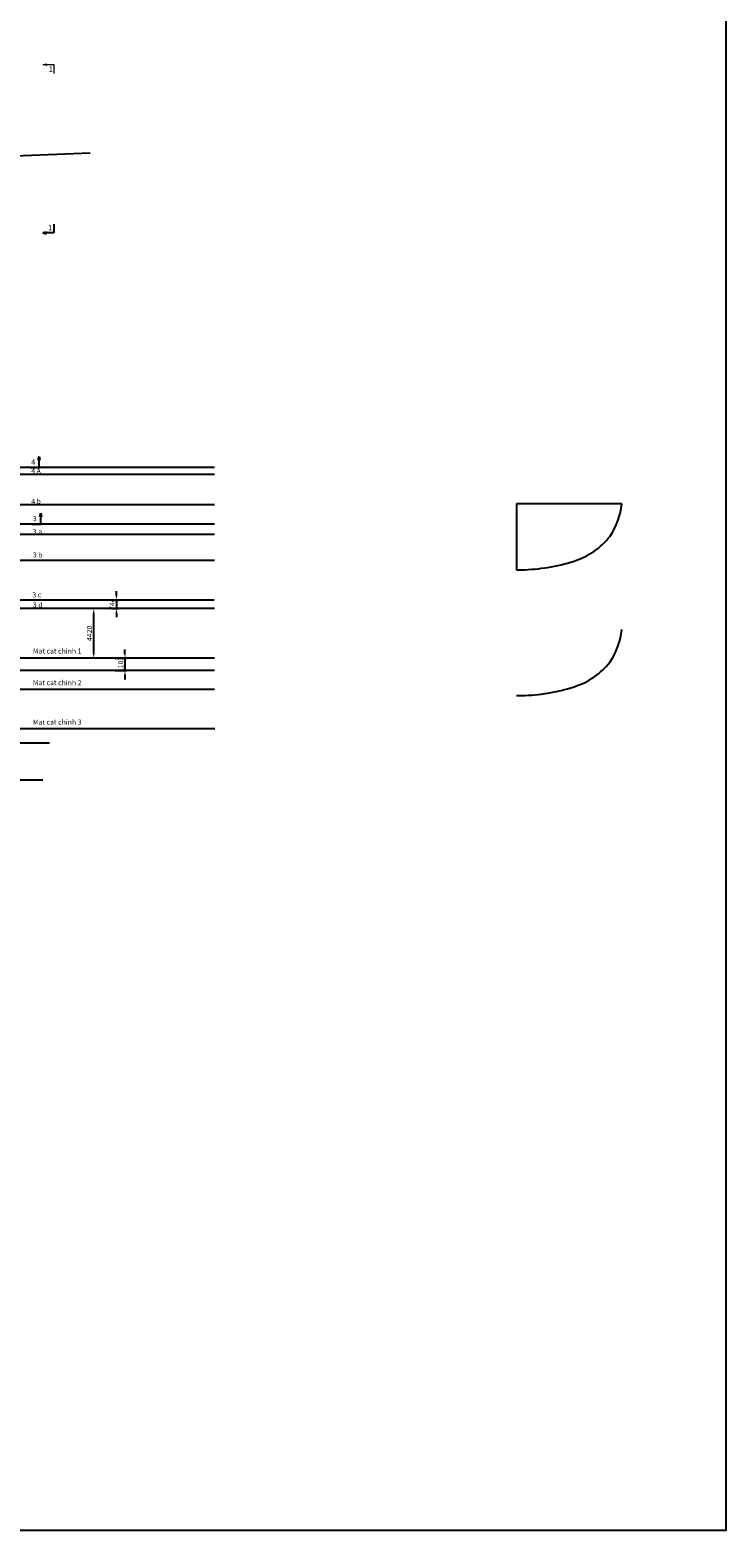
# Model space of a CAD drawing. Units: inches. Extents: x -1375146 to 59294, y -348294 to 131859.
# Drawn here: x -1264574 to -1202717, y -99175 to 34094 of the extents above; entities that cross this region are included whole.
import ezdxf
from ezdxf.enums import TextEntityAlignment as Align

# ---------------------------------------------------------------- set-up
doc = ezdxf.new("R2010")
doc.units = ezdxf.units.IN
doc.header["$LTSCALE"] = 0.004
doc.header["$MEASUREMENT"] = 0
for name, color, linetype in [('1', 1, 'Continuous'), ('3', 3, 'Continuous'), ('4', 4, 'Continuous'), ('Borrow', 6, 'Continuous'), ('TALUY', 8, 'Continuous'), ('Th_Nhien', 3, 'Continuous')]:
    doc.layers.add(name, color=color, linetype=linetype)
doc.styles.add('arial', font='arial.ttf')
doc.styles.add('ArialH', font='VHARIAL.TTF')
doc.styles.add('VNARIALH', font='VHARIAL.TTF')
doc.dimstyles.new('D300', dxfattribs={"dimscale": 300, "dimtxt": 1.5, "dimasz": 1.3, "dimexe": 0.5, "dimexo": 0.5, "dimgap": 0.5, "dimtad": 1, "dimdec": 0, "dimzin": 0, "dimdsep": 46, "dimtxsty": 'VNARIALH', "dimcen": 0.09, "dimdle": 1, "dimclrd": 8, "dimclre": 8, "dimclrt": 2, "dimadec": 0, "dimazin": 0, "dimtfac": 1, "dimtdec": 0, "dimtix": 1, "dimtmove": 0, "dimatfit": 3, "dimfxl": 1, "dimtolj": 1, "dimtzin": 0, "dimarcsym": 0})

# ---------------------------------------------------------------- blocks, each defined once
blk = doc.blocks.new('kh_mc')
at = {"layer": '3', "lineweight": 18}
h = blk.add_hatch(color=256, dxfattribs=at)
edge = h.paths.add_edge_path()
edge.add_ellipse((2.38, 3.13), major_axis=(-0.265, 0.265), ratio=1, start_angle=225, end_angle=278.3529, ccw=False)
edge.add_line((2.75, 3.13), (3.9, 3.13))
edge.add_line((3.9, 3.13), (2.6, 3.43))
edge = h.paths.add_edge_path()
edge.add_line((3.9, 3.13), (2.75, 3.13))
edge.add_ellipse((2.38, 3.13), major_axis=(-0.265, 0.265), ratio=1, start_angle=171.6471, end_angle=225, ccw=False)
edge.add_line((2.6, 2.83), (3.9, 3.13))
for p, q in [((0, 0), (0, 3.13)), ((0, 3.13), (3.9, 3.13)), ((3.9, 3.13), (2.6, 3.43)), ((2.6, 2.83), (3.9, 3.13))]:
    blk.add_line(p, q, dxfattribs=at)
at = {"layer": '3', "lineweight": 18, "extrusion": (0, 0, -1)}
blk.add_ellipse((2.38, 3.13), major_axis=(-0.265, 0.265), ratio=1, start_param=1.42501, end_param=3.287379, dxfattribs=at)
at = {"layer": '3', "lineweight": 18, "style": 'arial'}
blk.add_attdef('1', text='', height=2, dxfattribs=at).set_placement((1.39, 1.56), align=Align.MIDDLE_CENTER)
blk = doc.blocks.new('mx1')
at = {"layer": '3'}
for p, q in [((0, 4.16), (0, 0)), ((0, 0), (5.19, 0)), ((3.46, 0.4), (5.19, 0)), ((5.19, 0), (3.46, -0.4))]:
    blk.add_line(p, q, dxfattribs=at)
blk.add_arc((3.16, 0), 0.498, 306.64706, 53.35294, dxfattribs=at)
at = {"layer": '4', "style": 'ArialH'}
blk.add_attdef('a', text='', height=2.5, dxfattribs=at).set_placement((2.2, 2.49), align=Align.MIDDLE_CENTER)
blk = doc.blocks.new('*D495')
at = {"layer": 'Borrow', "color": 8, "lineweight": -2, "transparency": 16777216}
for p, q in [((-1258404, -17298), (-1259061, -17298)), ((-1258911, -21328), (-1258911, -17688)), ((-1258404, -21718), (-1259061, -21718))]:
    blk.add_line(p, q, dxfattribs=at)
at = {"layer": 'Borrow', "color": 8, "transparency": 16777216}
for points in [[(-1258976, -17688), (-1258846, -17688), (-1258911, -17298)], [(-1258976, -21328), (-1258846, -21328), (-1258911, -21718)]]:
    blk.add_solid(points, dxfattribs=at)
at = {"layer": 'DEFPOINTS', "color": 0, "transparency": 16777216}
for p in [(-1258911, -17298), (-1258254, -17298), (-1258254, -21718)]:
    blk.add_point(p, dxfattribs=at)
at = {"layer": 'Borrow', "color": 2, "transparency": 16777216, "insert": (-1259291, -19508), "char_height": 450, "attachment_point": 5, "rotation": 90, "style": 'VNARIALH'}
blk.add_mtext('\\A1;4420', dxfattribs=at)
blk = doc.blocks.new('*D496')
at = {"layer": 'Borrow', "color": 8, "lineweight": -2, "transparency": 16777216}
for p, q in [((-1256132, -21328), (-1256132, -20938)), ((-1257022, -21718), (-1255982, -21718)), ((-1256132, -21718), (-1256132, -22821)), ((-1257022, -22821), (-1255982, -22821)), ((-1256132, -23211), (-1256132, -23601))]:
    blk.add_line(p, q, dxfattribs=at)
at = {"layer": 'Borrow', "color": 8, "transparency": 16777216}
for points in [[(-1256197, -21328), (-1256067, -21328), (-1256132, -21718)], [(-1256197, -23211), (-1256067, -23211), (-1256132, -22821)]]:
    blk.add_solid(points, dxfattribs=at)
at = {"layer": 'DEFPOINTS', "color": 0, "transparency": 16777216}
for p in [(-1257172, -21718), (-1257172, -22821), (-1256132, -22821)]:
    blk.add_point(p, dxfattribs=at)
at = {"layer": 'Borrow', "color": 2, "transparency": 16777216, "insert": (-1256512, -22269), "char_height": 450, "attachment_point": 5, "rotation": 90, "style": 'VNARIALH'}
blk.add_mtext('\\A1;1103', dxfattribs=at)
blk = doc.blocks.new('*D497')
at = {"layer": 'Borrow', "color": 8, "lineweight": -2, "transparency": 16777216}
for p, q in [((-1256896, -16164), (-1256896, -15774)), ((-1257234, -16554), (-1256746, -16554)), ((-1257234, -17298), (-1256746, -17298)), ((-1256896, -16554), (-1256896, -17298)), ((-1256896, -17688), (-1256896, -18078))]:
    blk.add_line(p, q, dxfattribs=at)
at = {"layer": 'Borrow', "color": 8, "transparency": 16777216}
for points in [[(-1256961, -16164), (-1256831, -16164), (-1256896, -16554)], [(-1256961, -17688), (-1256831, -17688), (-1256896, -17298)]]:
    blk.add_solid(points, dxfattribs=at)
at = {"layer": 'DEFPOINTS', "color": 0, "transparency": 16777216}
for p in [(-1257384, -16554), (-1257384, -17298), (-1256896, -17298)]:
    blk.add_point(p, dxfattribs=at)
at = {"layer": 'Borrow', "color": 2, "transparency": 16777216, "insert": (-1257271, -16926), "char_height": 450, "attachment_point": 5, "rotation": 90, "style": 'VNARIALH'}
blk.add_mtext('\\A1;744', dxfattribs=at)

msp = doc.modelspace()

# ---------------------------------------------------------------- linework, layer by layer
at = {"layer": '3'}
for p, q in [((-1263842.7, -4118.7), (-1263767.5, -3793.4)), ((-1263767.5, -4769.6), (-1263767.5, -3793.4)), ((-1263767.5, -3793.4), (-1263692.4, -4118.7)), ((-1264549.9, -4769.6), (-1263767.5, -4769.6)), ((-1263699.2, -9153.7), (-1263624.1, -8828.4)), ((-1263624.1, -9804.5), (-1263624.1, -8828.4)), ((-1263624.1, -8828.4), (-1263548.9, -9153.7)), ((-1264406.4, -9804.5), (-1263624.1, -9804.5))]:
    msp.add_line(p, q, dxfattribs=at)
msp.add_lwpolyline([(-1221333.4, -25035.3), (-1220904.8, -25035.3, 0.07193392), (-1216225.8, -24264.4, 0.15009499), (-1213021.5, -22044.2, 0.12574843), (-1211984.5, -19176.3, -0.92325285)], format="xyb", dxfattribs=at)
for centre in [(-1263767.5, -4174.6), (-1263624.1, -9209.6)]:
    msp.add_ellipse(centre, major_axis=(-66.2, 66.2), ratio=1, start_param=4.56660259, end_param=6.42897169, dxfattribs=at)
at = {"layer": 'Borrow'}
for p, q in [((-1248163.3, -4769.6), (-1328871.8, -4769.6)), ((-1248163.3, -5384.5), (-1328871.8, -5384.5)), ((-1248184.1, -22821), (-1328892.5, -22821)), ((-1248163.3, -24488.2), (-1328871.8, -24488.2)), ((-1248156.3, -27991.5), (-1328864.7, -27991.5))]:
    msp.add_line(p, q, dxfattribs=at)
at = {"layer": 'Borrow', "color": 6}
for p, q in [((-1248163.3, -8089.3), (-1328871.8, -8089.3)), ((-1248163.3, -9804.5), (-1328871.8, -9804.5)), ((-1248163.3, -10717.8), (-1328871.8, -10717.8)), ((-1248163.3, -13046.4), (-1328871.8, -13046.4)), ((-1248163.3, -17297.8), (-1328871.8, -17297.8))]:
    msp.add_line(p, q, dxfattribs=at)
at = {"layer": 'Borrow', "color": 2}
for p, q in [((-1211984.5, -8006.2), (-1221333.4, -8006.2)), ((-1221333.4, -8006.2), (-1221333.4, -13865.2)), ((-1211984.5, -8006.2), (-1221333.4, -8006.2)), ((-1221333.4, -8006.2), (-1221333.4, -13865.2)), ((-1221333.4, -13865.2), (-1220904.8, -13865.2)), ((-1221333.4, -13865.2), (-1220904.8, -13865.2)), ((-1248200.2, -16553.7), (-1328908.6, -16553.7)), ((-1248163.3, -21717.8), (-1328871.8, -21717.8))]:
    msp.add_line(p, q, dxfattribs=at)
at = {"layer": 'Borrow', "color": 2, "flags": 128}
for points in [[(-1277448.5, -29226.3), (-1277448.5, -32515.3), (-1263422.3, -32515.3)], [(-1277448.5, -29226.3), (-1262833.3, -29226.3)]]:
    msp.add_lwpolyline(points, dxfattribs=at)
at = {"layer": 'Borrow', "color": 2}
msp.add_polyline3d([(-1221333.4, -8006.2, 0), (-1221333.4, -8006.2, 6587.8)], dxfattribs=at)
for centre, radius, start, end in [((-1218114.6, -7411.1), 6158.9, 325.786181, 354.45512), ((-1218238.3, -6767.3), 6639.4, 287.64413, 321.788482), ((-1221230.7, 2697.5), 16565.9, 271.127203, 287.584895)]:
    msp.add_arc(centre, radius, start, end, dxfattribs=at)
at = {"layer": 'TALUY', "color": 3}
msp.add_lwpolyline([(-1375146.5, -99175), (-1202716.9, -99175), (-1202716.9, 124543.8), (-1375146.5, 124543.8)], close=True, dxfattribs=at)
at = {"layer": 'Th_Nhien'}
msp.add_lwpolyline([(-1259235.6, 23149), (-1265923.5, 22892.1), (-1270633.6, 22421.1), (-1275850.7, 22176.5), (-1279873.1, 21654.5), (-1282533.7, 21155.4), (-1284033.7, 20701.6), (-1287413.9, 20539.9), (-1290234, 20380), (-1292984.2, 20339.8), (-1296374.2, 20329.9), (-1298594.3, 20149.9), (-1301684.4, 20449.9), (-1305926.6, 20445.3), (-1308120.4, 20415.3), (-1313610, 20355.9), (-1314742.4, 20287.2), (-1315858.6, 20214.2), (-1318934.8, 19939.9), (-1322934.8, 19439.8), (-1323519.4, 19130.4)], dxfattribs=at)

# ---------------------------------------------------------------- block references
ref = msp.add_blockref('mx1', (-1262469.4, 16064.6), dxfattribs=dict(xscale=-188, yscale=188))
ref.add_attrib('a', '1', dxfattribs={"layer": '4', "extrusion": (0, 0, -1), "height": 470, "style": 'ArialH', "oblique": 360, "text_generation_flag": 2}).set_placement((1262787.9, 16530.2), align=Align.MIDDLE_CENTER)
at = {"layer": '1'}
ref = msp.add_blockref('kh_mc', (-1262432.9, 30223.1), dxfattribs=dict(at, xscale=-250, yscale=250, zscale=250))
ref.add_attrib('1', '1', dxfattribs={"layer": '3', "lineweight": 18, "height": 500, "style": 'arial'}).set_placement((-1262729.4, 30614.3), align=Align.MIDDLE_CENTER)

# ---------------------------------------------------------------- texts
at = {"color": 4, "style": 'ArialH'}
for s, p in [('4', (-1264464, -4515.3)), ('4 A', (-1264464, -5309.7)), ('4 b', (-1264464, -8014.5)), ('3', (-1264320.5, -9550.3)), ('3 a', (-1264320.5, -10701.9)), ('3 b', (-1264320.5, -12767.7)), ('3 c', (-1264357.4, -16316.5)), ('3 d', (-1264320.5, -17204.7)), ('Mat cat chinh 1', (-1264320.5, -21306.3)), ('Mat cat chinh 2', (-1264320.5, -24118.8)), ('Mat cat chinh 3', (-1264313.4, -27622.1))]:
    msp.add_text(s, height=450, dxfattribs=at).set_placement(p)

# ---------------------------------------------------------------- dimensions: what is measured, and where the dimension line sits
at = {"layer": 'Borrow'}
for base, p1, p2, picture, middle in [((-1256895.9, -17297.8), (-1257383.8, -16553.7), (-1257383.8, -17297.8), '*D497', (-1257270.9, -16925.7)), ((-1258911.1, -17297.8), (-1258253.5, -21717.8), (-1258253.5, -17297.8), '*D495', (-1259291, -19507.8)), ((-1256132.2, -22821), (-1257171.7, -21717.8), (-1257171.7, -22821), '*D496', (-1256512.1, -22269.4))]:
    dim = msp.add_linear_dim(base=base, p1=p1, p2=p2, angle=90, dimstyle='D300', dxfattribs=at)
    dim.commit()
    dim.dimension.update_dxf_attribs({"geometry": picture, "text_midpoint": middle})

doc.saveas('drawing.dxf')
